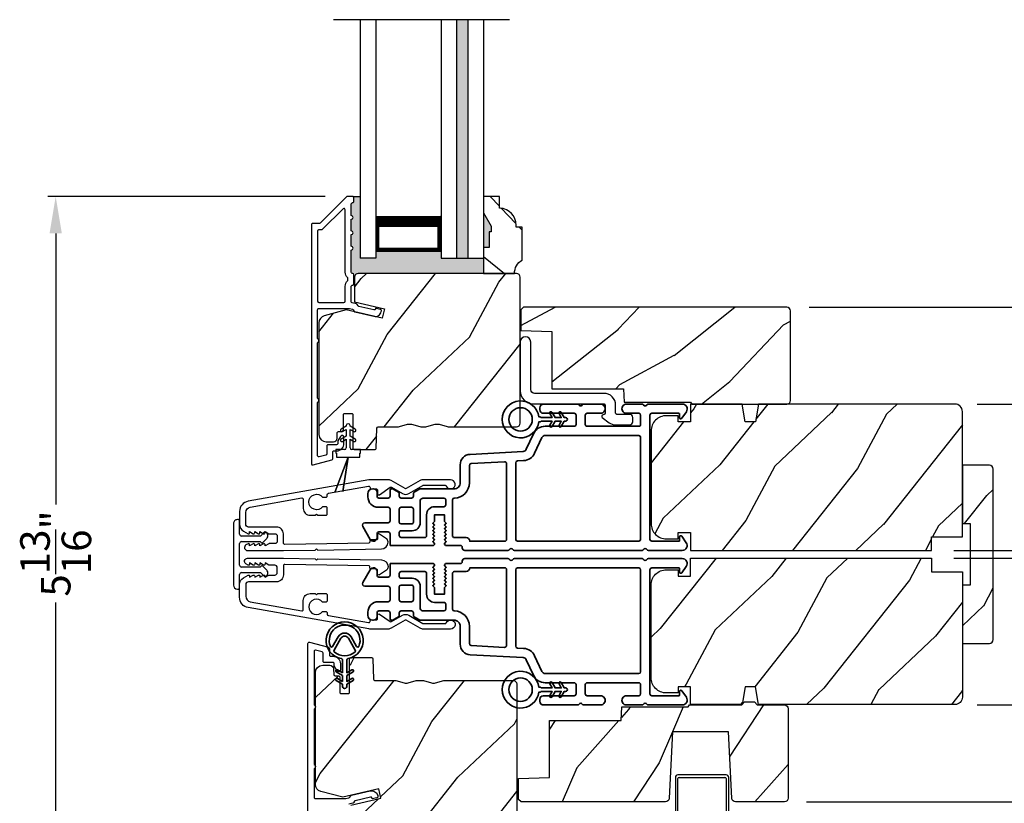
# Model space of a CAD drawing. Extents: x 0 to 68, y 0 to 44.
# Drawn here: x 54.2 to 62.2, y 27.3 to 33.6 of the extents above; entities that cross this region are included whole.
import ezdxf

# ---------------------------------------------------------------- set-up
doc = ezdxf.new("R2010")
doc.units = 0
doc.header["$LTSCALE"] = 2
doc.header["$MEASUREMENT"] = 0
doc.header["$PDMODE"] = 3
doc.linetypes.add('HIDDEN', pattern=[0.075, 0.05, -0.025])
doc.layers.get('0').update_dxf_attribs({"linetype": 'CONTINUOUS'})
doc.layers.get('DEFPOINTS').update_dxf_attribs({"color": 3, "linetype": 'CONTINUOUS'})
doc.layers.add('Dim', color=7, linetype='CONTINUOUS')
doc.styles.get("Standard").update_dxf_attribs({"font": 'arial.ttf'})
doc.dimstyles.get("Standard").update_dxf_attribs({"dimtxt": 0.24, "dimasz": 0.3, "dimexe": 0.0625, "dimexo": 0.18, "dimgap": 0.09, "dimtad": 0, "dimdec": 4, "dimzin": 0, "dimdsep": 46, "dimlunit": 4, "dimtxsty": 'Standard', "dimcen": 0, "dimadec": 5, "dimazin": 0, "dimtfac": 1, "dimtdec": 4, "dimtofl": 0, "dimtmove": 2, "dimatfit": 3, "dimfxl": 1, "dimtolj": 1, "dimtzin": 0, "dimarcsym": 0})

# ---------------------------------------------------------------- blocks, each defined once
blk = doc.blocks.new('A$C3ADC6B63')
blk.add_lwpolyline([(0.1404, 0.0953), (0.1404, 0.1605, -0.414214), (0.2358, 0.2558), (0.799, 0.2558, 0.414207), (0.8291, 0.2859), (0.8291, 0.6721, -1), (0.9144, 0.6721), (0.9144, 0.2759, -0.414214), (0.8091, 0.1705), (0.2358, 0.1705, 0.414238), (0.2257, 0.1605), (0.2257, 0.0942, 0.350027), (0.2335, 0.0844, -0.129063), (0.2493, 0.0761, -0.467863), (0.2487, 0.0608), (0.1923, 0.0176, -0.164852), (0.1404, 0), (0.0251, 0, -0.414199), (0, 0.0251), (0, 0.0602, -0.414222), (0.0251, 0.0853), (0.1304, 0.0853, 0.414191), (0.1404, 0.0953)], format="xyb")
blk = doc.blocks.new('*D397')
at = {"layer": 'DEFPOINTS', "color": 0, "transparency": 16777216}
for p in [(61.7828, 30.5281), (63.4791, 30.5281), (61.783, 28.0862)]:
    blk.add_point(p, dxfattribs=at)
at = {"layer": 'Dim', "color": 0, "lineweight": -2, "transparency": 16777216}
for p, q in [((61.9628, 30.5281), (63.5416, 30.5281)), ((63.4791, 30.2281), (63.4791, 29.7057)), ((63.4791, 28.3862), (63.4791, 28.9087)), ((61.963, 28.0862), (63.5416, 28.0862))]:
    blk.add_line(p, q, dxfattribs=at)
at = {"layer": 'Dim', "color": 0, "transparency": 16777216}
for points in [[(63.4291, 30.2281), (63.5291, 30.2281), (63.4791, 30.5281)], [(63.4291, 28.3862), (63.5291, 28.3862), (63.4791, 28.0862)]]:
    blk.add_solid(points, dxfattribs=at)
at = {"layer": 'Dim', "color": 0, "transparency": 16777216, "insert": (63.4791, 29.3072), "char_height": 0.24, "attachment_point": 5, "rotation": 90}
blk.add_mtext('\\A1;2{\\H1x;\\S7/16;}"', dxfattribs=at)
blk = doc.blocks.new('*D359')
at = {"layer": 'DEFPOINTS', "color": 0, "transparency": 16777216}
for p in [(56.8483, 32.2137), (54.4812, 26.4173), (56.816, 26.4173)]:
    blk.add_point(p, dxfattribs=at)
at = {"layer": 'Dim', "color": 0, "lineweight": -2, "transparency": 16777216}
for p, q in [((56.6683, 32.2137), (54.4187, 32.2137)), ((54.4812, 31.9137), (54.4812, 29.7121)), ((54.4812, 26.7173), (54.4812, 28.919)), ((56.636, 26.4173), (54.4187, 26.4173))]:
    blk.add_line(p, q, dxfattribs=at)
at = {"layer": 'Dim', "color": 0, "transparency": 16777216}
for points in [[(54.4312, 31.9137), (54.5312, 31.9137), (54.4812, 32.2137)], [(54.4312, 26.7173), (54.5312, 26.7173), (54.4812, 26.4173)]]:
    blk.add_solid(points, dxfattribs=at)
at = {"layer": 'Dim', "color": 0, "transparency": 16777216, "insert": (54.4812, 29.3155), "char_height": 0.24, "attachment_point": 5, "rotation": 90}
blk.add_mtext('\\A1;5{\\H1x;\\S13/16;}"', dxfattribs=at)
blk = doc.blocks.new('*D360')
at = {"layer": 'DEFPOINTS', "color": 0, "transparency": 16777216}
for p in [(60.4172, 31.3141), (60.3981, 27.3002), (64.245, 27.3002)]:
    blk.add_point(p, dxfattribs=at)
at = {"layer": 'Dim', "color": 0, "lineweight": -2, "transparency": 16777216}
for p, q in [((60.5972, 31.3141), (64.3075, 31.3141)), ((64.245, 31.0141), (64.245, 29.5399)), ((64.245, 27.6002), (64.245, 29.0744)), ((60.5781, 27.3002), (64.3075, 27.3002))]:
    blk.add_line(p, q, dxfattribs=at)
at = {"layer": 'Dim', "color": 0, "transparency": 16777216}
for points in [[(64.195, 31.0141), (64.295, 31.0141), (64.245, 31.3141)], [(64.195, 27.6002), (64.295, 27.6002), (64.245, 27.3002)]]:
    blk.add_solid(points, dxfattribs=at)
at = {"layer": 'Dim', "color": 0, "transparency": 16777216, "insert": (64.245, 29.3072), "char_height": 0.24, "attachment_point": 5, "rotation": 90}
blk.add_mtext('\\A1;4"', dxfattribs=at)
blk = doc.blocks.new('A$C0691211F')
for p, q in [((0.0913, 0.53), (0.0493, 0.5058)), ((0.0603, 0.4867), (0.0913, 0.5046)), ((0.0913, 0.535), (0.0913, 0.53)), ((0.0913, 0.5046), (0.0913, 0.45)), ((0.1213, 0.53), (0.1213, 0.535)), ((0.1633, 0.5058), (0.1213, 0.53)), ((0.1213, 0.5046), (0.1523, 0.4867)), ((0.1213, 0.45), (0.1213, 0.5046)), ((0.0913, 0.45), (0.0493, 0.4258)), ((0.0603, 0.4067), (0.0913, 0.4246)), ((0.0913, 0.4246), (0.0913, 0.355)), ((0.1633, 0.4258), (0.1213, 0.45)), ((0.1213, 0.4246), (0.1523, 0.4067)), ((0.1213, 0.355), (0.1213, 0.4246)), ((0.0063, 0.34), (0.0063, 0.31)), ((0.0763, 0.34), (0.0063, 0.34)), ((0.2063, 0.34), (0.1363, 0.34)), ((0.2063, 0.31), (0.2063, 0.34)), ((0.1062, 0.2798), (0, 0)), ((0.0001, 0), (0.106, 0.2791)), ((0.0063, 0.31), (0.0123, 0.31)), ((0.0123, 0.31), (0.0123, 0.28)), ((0.0123, 0.28), (0.1062, 0.28)), ((0.106, 0.2791), (0.0624, 0)), ((0.0625, 0), (0.1063, 0.28)), ((0.1062, 0.28), (0.1062, 0.2798)), ((0.1063, 0.28), (0.2003, 0.28)), ((0.2003, 0.31), (0.2063, 0.31)), ((0.2003, 0.28), (0.2003, 0.31)), ((0, 0), (0.0001, 0)), ((0.0624, 0), (0.0625, 0))]:
    blk.add_line(p, q)
for centre, radius, start, end in [((0.0548, 0.4962), 0.011, 120, 300), ((0.1063, 0.535), 0.015, 0, 180), ((0.1578, 0.4962), 0.011, 240, 60), ((0.0548, 0.4162), 0.011, 120, 300), ((0.1578, 0.4162), 0.011, 240, 60), ((0.0763, 0.355), 0.015, 270, 0), ((0.1363, 0.355), 0.015, 180, 270)]:
    blk.add_arc(centre, radius, start, end)
blk = doc.blocks.new('*D372')
at = {"layer": 'DEFPOINTS', "color": 0, "transparency": 16777216}
for p in [(61.5928, 29.3401), (62.6413, 29.3401), (61.5928, 29.2776)]:
    blk.add_point(p, dxfattribs=at)
at = {"layer": 'Dim', "color": 0, "lineweight": -2, "transparency": 16777216}
for p, q in [((62.6413, 29.6401), (62.6413, 29.9401)), ((61.7728, 29.3401), (62.7038, 29.3401)), ((61.7728, 29.2776), (62.7038, 29.2776)), ((62.6413, 28.9776), (62.6413, 28.6776))]:
    blk.add_line(p, q, dxfattribs=at)
at = {"layer": 'Dim', "color": 0, "transparency": 16777216}
for points in [[(62.5913, 29.6401), (62.6913, 29.6401), (62.6413, 29.3401)], [(62.5913, 28.9776), (62.6913, 28.9776), (62.6413, 29.2776)]]:
    blk.add_solid(points, dxfattribs=at)
at = {"layer": 'Dim', "color": 0, "transparency": 16777216, "insert": (63.6879, 29.3089), "char_height": 0.24, "attachment_point": 5, "rotation": 90}
blk.add_mtext('\\A1;{\\H1x;\\S1/16;}"', dxfattribs=at)
blk = doc.blocks.new('A$C213E3FBD')
for p, q in [((0.102, 0.2637), (0.1013, 0.2626)), ((0.1029, 0.2506), (0.133, 0.2205)), ((0.1856, 0.2381), (0.1532, 0.2705)), ((0.4098, 0.2705), (0.3774, 0.2381)), ((0.43, 0.2205), (0.4601, 0.2506)), ((0.4617, 0.2626), (0.461, 0.2637)), ((0.133, 0.2205), (0.133, 0.065)), ((0.178, 0.2164), (0.1856, 0.2239)), ((0.178, 0.065), (0.178, 0.2164)), ((0.3774, 0.2239), (0.385, 0.2164)), ((0.385, 0.2164), (0.385, 0.065)), ((0.43, 0.065), (0.43, 0.2205)), ((0, 0.04), (0, 0.032)), ((0.118, 0.05), (0.01, 0.05)), ((0.37, 0.05), (0.193, 0.05)), ((0.553, 0.05), (0.445, 0.05)), ((0.563, 0.032), (0.563, 0.04)), ((0.032, 0), (0.531, 0))]:
    blk.add_line(p, q)
for centre, radius, start, end in [((0.11, 0.2576), 0.01, 150, 225), ((0.1302, 0.2474), 0.0326, 45, 150), ((0.4328, 0.2474), 0.0326, 30, 135), ((0.453, 0.2576), 0.01, 315, 30), ((0.1785, 0.231), 0.01, 315, 45), ((0.3845, 0.231), 0.01, 135, 225), ((0.01, 0.04), 0.01, 90, 180), ((0.032, 0.032), 0.032, 180, 270), ((0.118, 0.065), 0.015, 270, 0), ((0.193, 0.065), 0.015, 180, 270), ((0.37, 0.065), 0.015, 270, 0), ((0.445, 0.065), 0.015, 180, 270), ((0.531, 0.032), 0.032, 270, 0), ((0.553, 0.04), 0.01, 0, 90)]:
    blk.add_arc(centre, radius, start, end)
blk = doc.blocks.new('A$C5AAE0589')
blk.add_blockref('A$C213E3FBD', (0, 0))
blk = doc.blocks.new('A$C6E0E6DBA')
for p, q in [((0, 2.5317), (0, 2.1127)), ((0.412, 2.5517), (0.02, 2.5517)), ((0.02, 2.1227), (0.02, 2.5217)), ((0.03, 2.5317), (0.402, 2.5317)), ((0.412, 2.5217), (0.412, 2.0427)), ((0.432, 2.0327), (0.432, 2.5317)), ((0.02, 2.0927), (0.21, 2.0927)), ((0.22, 2.1127), (0.03, 2.1127)), ((0.25, 1.9628), (0.25, 2.0827)), ((0.23, 2.0727), (0.23, 1.9728)), ((0.2501, 2.0027), (0.2501, 1.9527)), ((0.402, 2.0327), (0.2801, 2.0327)), ((0.2901, 2.0127), (0.412, 2.0127)), ((0.105, 1.9729), (0.0451, 1.9729)), ((0.0451, 1.9529), (0.105, 1.9529)), ((0.0451, 1.9528), (0.0451, 1.9328)), ((0.21, 1.9528), (0.0451, 1.9528)), ((0.0451, 1.9328), (0.22, 1.9328)), ((0.2301, 1.9327), (0.0451, 1.9327)), ((0.105, 1.9529), (0.105, 1.9729)), ((0.2701, 1.9427), (0.2701, 1.9927)), ((0.0451, 1.9127), (0.2401, 1.9127))]:
    blk.add_line(p, q)
at = {"linetype": 'HIDDEN'}
blk.add_line((0.015, 1.9428), (0.015, 0), dxfattribs=at)
at = {"const_width": 0.065}
blk.add_lwpolyline([(0.1097, 2.0231, -1), (0.1847, 2.0231, -1)], format="xyb", close=True, dxfattribs=at)
for centre, radius, start, end in [((0.02, 2.5317), 0.02, 89.99963, 180), ((0.03, 2.5217), 0.01, 90.00298, 180), ((0.402, 2.5217), 0.01, 0, 89.9969), ((0.412, 2.5317), 0.02, 0, 90.00025), ((0.02, 2.1127), 0.02, 180, 269.99702), ((0.03, 2.1227), 0.01, 180, 270.00371), ((0.21, 2.0727), 0.02, 0, 90.00025), ((0.22, 2.0827), 0.03, 0, 89.9992), ((0.2801, 2.0027), 0.03, 90.00087, 180), ((0.2901, 1.9927), 0.02, 89.99975, 180), ((0.402, 2.0427), 0.01, 269.99641, 0), ((0.412, 2.0327), 0.02, 269.99975, 0), ((0.0451, 1.9428), 0.0301, 89.99999, 270.00001), ((0.0451, 1.9428), 0.0101, 89.99988, 270.00012), ((0.21, 1.9728), 0.02, 269.99975, 0), ((0.22, 1.9628), 0.03, 269.99857, 0), ((0.2301, 1.9527), 0.02, 269.99975, 0), ((0.2401, 1.9427), 0.03, 269.99864, 0)]:
    blk.add_arc(centre, radius, start, end)
blk = doc.blocks.new('A$C3b698112')
at = {"color": 7, "linetype": 'Continuous', "lineweight": 35}
blk.add_lwpolyline([(0.3138, 0.1319), (0.3153, 0.1337, -0.22177), (0.3191, 0.1355), (0.4058, 0.1355), (0.3871, 0.1032, 1.000044), (0.4053, 0.0927), (0.43, 0.1355), (0.4808, 0.1355), (0.4621, 0.1032, 1.000044), (0.4803, 0.0927), (0.505, 0.1355), (0.5155, 0.1355, 1.000008), (0.5155, 0.1645), (0.505, 0.1645), (0.4803, 0.2072, 1.000044), (0.4621, 0.1967), (0.4808, 0.1645), (0.43, 0.1645), (0.4053, 0.2072, 1.000044), (0.3871, 0.1967), (0.4058, 0.1645), (0.3191, 0.1645, -0.22177), (0.3153, 0.1663), (0.3138, 0.1681, 0.221778), (0.31, 0.1698), (0.2987, 0.1698, 15.051205), (0.2987, 0.1302), (0.31, 0.1302, 0.221778)], format="xyb", close=True, dxfattribs=at)
blk.add_circle((0.15, 0.15), 0.095, dxfattribs=at)
blk = doc.blocks.new('A$Ce439cf9e')
at = {"color": 7, "linetype": 'Continuous', "lineweight": 35}
for points in [[(0.2243, 0.055), (0.2243, 0.15, 0.414217), (0.2093, 0.165), (0.1343, 0.165, 0.414214), (0.1193, 0.15), (0.1193, 0.12, -0.767322), (0.0633, 0.105), (0.0027, 0.21, -0.577345), (0.02, 0.24), (0.2093, 0.24, 0.414217), (0.2243, 0.255), (0.2243, 0.35, 0.414217), (0.2093, 0.365), (0.1293, 0.365, -0.414211), (0.0443, 0.45), (0.0443, 0.475, -0.414203), (0.0843, 0.515), (0.0893, 0.515, -0.414206), (0.1193, 0.485), (0.1193, 0.455, 0.414214), (0.1343, 0.44), (0.2093, 0.44, 0.414217), (0.2243, 0.455), (0.2243, 0.505, -0.414198), (0.2343, 0.515), (0.2383, 0.515, -0.140562), (0.2542, 0.5104), (0.2922, 0.4867, -0.258606), (0.2993, 0.4739), (0.2993, 0.455, 0.414207), (0.3143, 0.44), (0.3993, 0.44, 0.414214), (0.4143, 0.455), (0.4143, 0.4739, -0.258588), (0.4213, 0.4867), (0.4594, 0.5104, -0.140562), (0.4753, 0.515), (0.7443, 0.515, 0.414222), (0.7943, 0.565), (0.7943, 0.71, -0.398127), (0.8747, 0.7949), (1.3051, 0.8187, 0.276546), (1.3307, 0.836), (1.3896, 0.9624, -0.291473), (1.4848, 1.023), (1.7198, 1.023, 0.414242), (1.7348, 1.038), (1.7348, 1.113, 0.414203), (1.7198, 1.128), (1.4698, 1.128, -0.414208), (1.4398, 1.158), (1.4398, 1.173, -0.414227), (1.4698, 1.203), (1.7463, 1.203, -0.267976), (1.7593, 1.1955, 0.57734), (1.7853, 1.1955, -0.267976), (1.7983, 1.203), (1.9338, 1.203, -1.000003), (1.9338, 1.128), (1.8248, 1.128, 0.414203), (1.8098, 1.113), (1.8098, 1.038, 0.414242), (1.8248, 1.023), (2.2438, 1.023, 0.414241), (2.2588, 1.038), (2.2588, 1.113, 0.414202), (2.2438, 1.128), (2.1443, 1.128, -1.000003), (2.1443, 1.203), (2.2703, 1.203, -0.267978), (2.2833, 1.1955, 0.577339), (2.3093, 1.1955, -0.267978), (2.3223, 1.203), (2.5975, 1.203, -0.606819), (2.6303, 1.1401), (2.5933, 1.0873, -0.733246), (2.5751, 1.093), (2.5751, 1.123, 0.414248), (2.5701, 1.128), (2.3488, 1.128, 0.414201), (2.3338, 1.113), (2.3338, 0.105, 0.414213), (2.3488, 0.09), (2.5698, 0.09, 0.414132), (2.5748, 0.095), (2.5748, 0.125, -0.733247), (2.593, 0.1307), (2.6299, 0.0779, -0.606817), (2.5972, 0.015), (2.3223, 0.015, -0.267911), (2.3093, 0.0225, 0.577339), (2.2833, 0.0225, -0.26791), (2.2703, 0.015), (1.2338, 0.015, -0.267909), (1.2208, 0.0225, 0.57734), (1.1948, 0.0225, -0.267913), (1.1818, 0.015), (0.8311, 0.015, -0.414206), (0.8113, 0.0348), (0.8113, 0.04, 0.414217), (0.7963, 0.055), (0.6813, 0.055, -0.414244), (0.6663, 0.07), (0.6663, 0.0718), (0.6811, 0.0867), (0.6663, 0.1015), (0.6811, 0.1164), (0.6663, 0.1312), (0.6811, 0.1461), (0.6663, 0.1609), (0.6811, 0.1758), (0.6663, 0.1906), (0.6811, 0.2055), (0.6663, 0.2203), (0.6811, 0.2351), (0.6663, 0.25), (0.6663, 0.305), (0.5863, 0.305), (0.5863, 0.25), (0.5714, 0.2351), (0.5863, 0.2203), (0.5714, 0.2055), (0.5863, 0.1906), (0.5714, 0.1758), (0.5863, 0.1609), (0.5714, 0.1461), (0.5863, 0.1312), (0.5714, 0.1164), (0.5863, 0.1015), (0.5714, 0.0867), (0.5863, 0.0718), (0.5863, 0.07, -0.414244), (0.5713, 0.055), (0.2243, 0.055, 0)], [(2.2438, 0.948, -0.414202), (2.2588, 0.933), (2.2588, 0.105, -0.414213), (2.2438, 0.09), (1.2603, 0.09, -0.414212), (1.2453, 0.105), (1.2453, 0.7261, -0.398117), (1.2594, 0.7411), (1.3093, 0.7438, 0.276548), (1.3986, 0.8043), (1.4576, 0.9307, -0.291483), (1.4848, 0.948), (2.2438, 0.948)], [(0.2993, 0.135), (0.2993, 0.16, -0.414234), (0.3143, 0.175), (0.4043, 0.175, 0.41421), (0.4693, 0.24), (0.4693, 0.4199, -0.258596), (0.4763, 0.4326), (0.4845, 0.4377, -0.140599), (0.4925, 0.44), (0.6613, 0.44, -0.414195), (0.6763, 0.425), (0.6763, 0.385, -0.414234), (0.6613, 0.37), (0.5863, 0.37, 0.41421), (0.5213, 0.305), (0.5213, 0.135, -0.414217), (0.5063, 0.12), (0.3143, 0.12, -0.414207), (0.2993, 0.135)], [(0.4143, 0.35), (0.4143, 0.245, -0.414214), (0.3993, 0.23), (0.3143, 0.23, -0.414207), (0.2993, 0.245), (0.2993, 0.35, -0.414207), (0.3143, 0.365), (0.3993, 0.365, -0.414214), (0.4143, 0.35)]]:
    blk.add_lwpolyline(points, format="xyb", dxfattribs=at)
blk.add_lwpolyline([(1.1544, 0.7353, -0.430499), (1.1703, 0.7203), (1.1703, 0.105, -0.414217), (1.1553, 0.09), (0.8713, 0.09, 0.414226), (0.8413, 0.12), (0.7463, 0.12, -0.414217), (0.7313, 0.135), (0.7313, 0.425, -0.410198), (0.7461, 0.44, 0.410178), (0.8693, 0.565), (0.8693, 0.7053, -0.398129), (0.8835, 0.7203)], format="xyb", close=True, dxfattribs=at)
at = {"xscale": -1, "rotation": 180}
blk.add_blockref('A$C3b698112', (1.1342, 1.2286), dxfattribs=at)
blk = doc.blocks.new('A$Cafdcb3b8')
at = {"color": 7, "linetype": 'Continuous', "lineweight": 35}
for points in [[(0.1324, 0.1282), (0.0919, 0.1516, 0.999978), (0.0819, 0.1342), (0.1324, 0.1051), (0.1324, 0.0581), (0.0919, 0.0815, 1.000037), (0.0819, 0.0642), (0.1324, 0.035), (0.1324, 0.0175, 1.000004), (0.1674, 0.0175), (0.1674, 0.035), (0.2179, 0.0642, 1.000039), (0.2079, 0.0815), (0.1674, 0.0581), (0.1674, 0.1051), (0.2179, 0.1342, 0.999981), (0.2079, 0.1516), (0.1674, 0.1282), (0.1674, 0.2325, -0.364455), (0.1757, 0.2424, 11.544322), (0.1241, 0.2424, -0.364437), (0.1324, 0.2325)], [(0.2653, 0.3422, 1.497261), (0.0345, 0.3422, 0.621751), (0.0524, 0.3411), (0.098, 0.42, -0.577337), (0.2018, 0.42), (0.2474, 0.3411, 0.621751)], [(0.2363, 0.3104, -0.351505), (0.2344, 0.298, -0.389138), (0.0655, 0.298, -0.351505), (0.0636, 0.3104), (0.1197, 0.4075, -0.577347), (0.1802, 0.4075)]]:
    blk.add_lwpolyline(points, format="xyb", close=True, dxfattribs=at)

msp = doc.modelspace()

# ---------------------------------------------------------------- hatches: boundary and pattern name
for points in [[(57.82755, 33.64798), (57.73755, 33.64798), (57.73755, 31.71374), (57.82755, 31.71374)], [(57.95443, 31.71374), (57.61068, 31.71374), (57.61068, 31.76874), (57.07943, 31.76874), (57.07943, 31.71374), (56.95443, 31.71374), (56.95443, 32.21374), (56.89269, 32.21374, -0.4142136), (56.90269, 32.20374), (56.90269, 32.17374, -0.4142136), (56.89269, 32.16374), (56.89133, 32.16374, 0.4142136), (56.88133, 32.15374), (56.88133, 32.05874, -1), (56.88133, 32.02874), (56.88133, 31.93374, -1), (56.88133, 31.90374), (56.88133, 31.80874, -1), (56.88133, 31.77874), (56.88133, 31.59861, 0.4142136), (56.89133, 31.58861), (56.89384, 31.58861, -0.1792472), (56.89991, 31.58524), (56.93721, 31.57996, -0.1989068), (56.95843, 31.58874), (57.95443, 31.58874)], [(58.01693, 31.97249), (57.95443, 32.08074), (57.95443, 31.79974), (58.0013, 31.79974), (58.0013, 31.92561), (58.01693, 31.92561)]]:
    msp.add_hatch(color=256).paths.add_polyline_path(points)
h = msp.add_hatch()
h.set_pattern_fill('WOOD2', color=256, angle=115, style=0)
h.set_pattern_definition([(331.8699, (47.9191, 290.77877), (-3.08047044, 1.87368671), [0.5, -4.5]), (321.5651, (47.9374, 291.44934), (1.3289269, -0.4836882), [1.118034, -1.118034]), (313.4349, (48.39058, 291.66065), (1.75154305, -1.3899984), [0.632456, -2.529822])])
edge = h.paths.add_edge_path()
edge.add_line((58.0013, 31.79974), (57.95443, 31.79974))
edge.add_line((57.95443, 31.79974), (57.95443, 31.58874))
edge.add_line((57.95443, 31.58874), (58.20593, 31.58874))
edge.add_arc((58.33093, 31.58849), 0.125, 119.999864, 179.883885, ccw=False)
edge.add_line((58.26843, 31.69674), (58.26843, 31.96374))
edge.add_line((58.26843, 31.96374), (58.21843, 31.96374))
edge.add_line((58.21843, 31.96374), (58.21843, 31.98003))
edge.add_arc((58.07843, 31.98003), 0.14, 0, 85.780856)
edge.add_line((58.08873, 32.11965), (58.08343, 32.11965))
edge.add_line((58.08343, 32.11965), (58.08343, 32.21374))
edge.add_line((58.08343, 32.21374), (57.95443, 32.21374))
edge.add_line((57.95443, 32.21374), (57.95443, 32.08074))
edge.add_line((57.95443, 32.08074), (58.01693, 31.97249))
edge.add_line((58.01693, 31.97249), (58.01693, 31.92561))
edge.add_line((58.01693, 31.92561), (58.0013, 31.92561))
edge.add_line((58.0013, 31.92561), (58.0013, 31.79974))
h = msp.add_hatch()
h.set_pattern_fill('WOOD2', color=256, angle=205, style=0)
h.set_pattern_definition([(61.8699, (-86.0779, -29.41658), (-1.8736867, -3.08047044), [0.5, -4.5]), (51.5651, (-86.74847, -29.39826), (0.4836882, 1.3289269), [1.118034, -1.118034]), (43.4349, (-86.95978, -28.9451), (1.3899984, 1.75154305), [0.632456, -2.529822])])
edge = h.paths.add_edge_path()
edge.add_line((56.67769, 30.22174), (56.73609, 30.22174))
edge.add_arc((56.73609, 30.25174), 0.03, 270.000363, 357.999068)
edge.add_line((56.76607, 30.25069), (56.7677, 30.29709))
edge.add_arc((56.77769, 30.29674), 0.01, 89.999859, 177.996691, ccw=False)
edge.add_line((56.77769, 30.30674), (56.80669, 30.30674))
edge.add_arc((56.80669, 30.31674), 0.01, 270.006796, 359.993204)
edge.add_line((56.81669, 30.31674), (56.81669, 30.44174))
edge.add_arc((56.82669, 30.44174), 0.01, 89.997001, 180.00468, ccw=False)
edge.add_line((56.82669, 30.45174), (56.88469, 30.45174))
edge.add_arc((56.88469, 30.44174), 0.01, -0.00468, 90.00468, ccw=False)
edge.add_line((56.89469, 30.44174), (56.89469, 30.16874))
edge.add_arc((56.90469, 30.16874), 0.01, 180.006796, 269.991523)
edge.add_line((56.90469, 30.15874), (57.07391, 30.15874))
edge.add_arc((57.07391, 30.16874), 0.01, 269.999086, 358.005266)
edge.add_line((57.08391, 30.16839), (57.0897, 30.33409))
edge.add_arc((57.09969, 30.33374), 0.01, 89.999086, 178.005266, ccw=False)
edge.add_line((57.09969, 30.34374), (57.25651, 30.34374))
edge.add_arc((57.25652, 30.40371), 0.05997, 269.993525, 285.525785)
edge.add_line((57.27257, 30.34593), (57.33863, 30.36428))
edge.add_arc((57.35469, 30.30648), 0.05999, 74.4724, 105.5276, ccw=False)
edge.add_line((57.37075, 30.36428), (57.43681, 30.34593))
edge.add_arc((57.45286, 30.40371), 0.05997, 254.474215, 270.006475)
edge.add_line((57.45287, 30.34374), (57.4794, 30.34374))
edge.add_arc((57.4794, 30.40372), 0.05998, 269.998084, 285.503341)
edge.add_line((57.49544, 30.34592), (57.56165, 30.36429))
edge.add_arc((57.57769, 30.30648), 0.06, 74.498645, 105.501355, ccw=False)
edge.add_line((57.59372, 30.36429), (57.65994, 30.34592))
edge.add_arc((57.67597, 30.40372), 0.05998, 254.496659, 270)
edge.add_line((57.67597, 30.34374), (58.22269, 30.34374))
edge.add_arc((58.22269, 30.37374), 0.03, 270.000505, 359.998375)
edge.add_line((58.25269, 30.37374), (58.25269, 31.55874))
edge.add_arc((58.22269, 31.55874), 0.03, 0.000505, 89.999495)
edge.add_line((58.22269, 31.58874), (56.93669, 31.58874))
edge.add_arc((56.93669, 31.55874), 0.03, 90.001222, 179.998778)
edge.add_line((56.90669, 31.55874), (56.90669, 31.35733))
edge.add_line((56.90669, 31.35733), (57.14969, 31.30122))
edge.add_line((57.14969, 31.30122), (57.13214, 31.22522))
edge.add_line((57.13214, 31.22522), (56.83969, 31.29274))
edge.add_line((56.83969, 31.29274), (56.66216, 31.24517))
edge.add_arc((56.67769, 31.18722), 0.06, 104.999295, 180.00124)
edge.add_line((56.61769, 31.18722), (56.61769, 30.28174))
edge.add_arc((56.67769, 30.28174), 0.06, 180.000266, 269.999734)
h = msp.add_hatch()
h.set_pattern_fill('WOOD2', color=256, angle=115, style=0)
h.set_pattern_definition([(28.1301, (-35.206, 107.74495), (-3.08047044, -1.8736867), [0.5, -4.5]), (38.4349, (-35.1877, 107.07438), (1.3289269, 0.4836882), [1.118034, -1.118034]), (46.5651, (-34.73453, 106.86307), (1.75154305, 1.3899984), [0.632456, -2.529822])])
edge = h.paths.add_edge_path()
edge.add_line((59.64718, 30.52814), (60.41718, 30.52814))
edge.add_arc((60.41718, 30.55814), 0.03, 270, 360)
edge.add_line((60.44718, 30.55814), (60.44718, 31.28414))
edge.add_arc((60.41718, 31.28414), 0.03, 360, 450)
edge.add_line((60.41718, 31.31414), (58.27818, 31.31414))
edge.add_line((58.27818, 31.31414), (58.25818, 31.29414))
edge.add_line((58.25818, 31.29414), (58.25818, 31.12614))
edge.add_line((58.25818, 31.12614), (58.51018, 31.11734))
edge.add_line((58.51018, 31.11734), (58.51018, 30.65314))
edge.add_line((58.51018, 30.65314), (59.09218, 30.65314))
edge.add_line((59.09218, 30.65314), (59.09618, 30.54314))
edge.add_line((59.09618, 30.54314), (59.63459, 30.54314))
edge.add_line((59.63459, 30.54314), (59.64718, 30.52814))
h = msp.add_hatch()
h.set_pattern_fill('WOOD2', color=256, angle=25, style=0)
h.set_pattern_definition([(241.8699, (-86.1981, -27.26587), (1.8736867, 3.08047044), [0.5, -4.5]), (231.5651, (-85.5275, -27.2842), (-0.4836882, -1.3289269), [1.118034, -1.118034]), (223.4349, (-85.3162, -27.73735), (-1.3899984, -1.75154305), [0.632456, -2.529822])])
edge = h.paths.add_edge_path()
edge.add_line((61.59279, 29.45014), (61.84279, 29.45014))
edge.add_line((61.84279, 29.45014), (61.84279, 30.46814))
edge.add_arc((61.78279, 30.46814), 0.06, 360, 450)
edge.add_line((61.78279, 30.52814), (60.18759, 30.52814))
edge.add_line((60.18759, 30.52814), (60.16202, 30.38314))
edge.add_line((60.16202, 30.38314), (60.07936, 30.38314))
edge.add_line((60.07936, 30.38314), (60.05379, 30.52814))
edge.add_line((60.05379, 30.52814), (59.63579, 30.52814))
edge.add_line((59.63579, 30.52814), (59.63579, 30.38314))
edge.add_line((59.63579, 30.38314), (59.53579, 30.38314))
edge.add_line((59.53579, 30.38314), (59.53579, 30.43414))
edge.add_line((59.53579, 30.43414), (59.43979, 30.43414))
edge.add_arc((59.43979, 30.30914), 0.125, 450, 540)
edge.add_line((59.31479, 30.30914), (59.31479, 29.55914))
edge.add_arc((59.43979, 29.55914), 0.125, 180, 270)
edge.add_line((59.43979, 29.43414), (59.53579, 29.43414))
edge.add_line((59.53579, 29.43414), (59.53579, 29.48514))
edge.add_line((59.53579, 29.48514), (59.63579, 29.48514))
edge.add_line((59.63579, 29.48514), (59.63579, 29.34014))
edge.add_line((59.63579, 29.34014), (61.59279, 29.34014))
edge.add_line((61.59279, 29.34014), (61.59279, 29.45014))
h = msp.add_hatch()
h.set_pattern_fill('WOOD2', color=256, angle=205, style=0, pattern_type=2)
h.set_pattern_definition([(61.8699, (-9.81926, 19.66783), (-1.8736867, -3.08047044), [0.5, -4.5]), (51.5651, (-10.48983, 19.68615), (0.4836882, 1.328927), [1.118034, -1.118034]), (43.4349, (-10.70114, 20.1393), (1.3899984, 1.751543), [0.632456, -2.529822])])
edge = h.paths.add_edge_path()
edge.add_line((61.84279, 30.03139), (61.84279, 29.55839))
edge.add_line((61.84279, 29.55839), (61.90579, 29.55839))
edge.add_line((61.90579, 29.55839), (61.90579, 29.05939))
edge.add_line((61.90579, 29.05939), (61.84279, 29.05939))
edge.add_line((61.84279, 29.05939), (61.84279, 28.58639))
edge.add_line((61.84279, 28.58639), (62.06279, 28.58639))
edge.add_arc((62.06279, 28.61639), 0.03, 270, 360)
edge.add_line((62.09279, 28.61639), (62.09279, 30.00139))
edge.add_arc((62.06279, 30.00139), 0.03, 0, 90)
edge.add_line((62.06279, 30.03139), (61.84279, 30.03139))
h = msp.add_hatch()
h.set_pattern_fill('WOOD2', color=256, angle=25, style=0)
h.set_pattern_definition([(241.8699, (-86.1981, -27.26587), (1.8736867, 3.08047044), [0.5, -4.5]), (231.5651, (-85.5275, -27.2842), (-0.4836882, -1.3289269), [1.118034, -1.118034]), (223.4349, (-85.3162, -27.73735), (-1.3899984, -1.75154305), [0.632456, -2.529822])])
edge = h.paths.add_edge_path()
edge.add_line((61.59279, 29.16764), (61.84279, 29.16764))
edge.add_line((61.84279, 29.16764), (61.84279, 28.14964))
edge.add_arc((61.78279, 28.14964), 0.06, -90, 0, ccw=False)
edge.add_line((61.78279, 28.08964), (60.18759, 28.08964))
edge.add_line((60.18759, 28.08964), (60.16202, 28.23464))
edge.add_line((60.16202, 28.23464), (60.07936, 28.23464))
edge.add_line((60.07936, 28.23464), (60.05379, 28.08964))
edge.add_line((60.05379, 28.08964), (59.63579, 28.08964))
edge.add_line((59.63579, 28.08964), (59.63579, 28.23464))
edge.add_line((59.63579, 28.23464), (59.53579, 28.23464))
edge.add_line((59.53579, 28.23464), (59.53579, 28.18364))
edge.add_line((59.53579, 28.18364), (59.43979, 28.18364))
edge.add_arc((59.43979, 28.30864), 0.125, -180, -90, ccw=False)
edge.add_line((59.31479, 28.30864), (59.31479, 29.05864))
edge.add_arc((59.43979, 29.05864), 0.125, 90, 180, ccw=False)
edge.add_line((59.43979, 29.18364), (59.53579, 29.18364))
edge.add_line((59.53579, 29.18364), (59.53579, 29.13264))
edge.add_line((59.53579, 29.13264), (59.63579, 29.13264))
edge.add_line((59.63579, 29.13264), (59.63579, 29.27764))
edge.add_line((59.63579, 29.27764), (61.59279, 29.27764))
edge.add_line((61.59279, 29.27764), (61.59279, 29.16764))
h = msp.add_hatch()
h.set_pattern_fill('WOOD2', color=256, angle=205, style=0)
h.set_pattern_definition([(61.8699, (-86.0779, -29.41658), (-1.8736867, -3.08047044), [0.5, -4.5]), (51.5651, (-86.74847, -29.39826), (0.4836882, 1.3289269), [1.118034, -1.118034]), (43.4349, (-86.95978, -28.9451), (1.3899984, 1.75154305), [0.632456, -2.529822])])
edge = h.paths.add_edge_path()
edge.add_line((56.64918, 28.40819), (56.70758, 28.40819))
edge.add_arc((56.70758, 28.37819), 0.03, 2.000932, 89.999637, ccw=False)
edge.add_line((56.73757, 28.37924), (56.73919, 28.33284))
edge.add_arc((56.74918, 28.33319), 0.01, 182.003309, 270.000141)
edge.add_line((56.74918, 28.32319), (56.77818, 28.32319))
edge.add_arc((56.77818, 28.31319), 0.01, 0.006796, 89.993204, ccw=False)
edge.add_line((56.78818, 28.31319), (56.78818, 28.18819))
edge.add_arc((56.79818, 28.18819), 0.01, 179.99532, 270.002999)
edge.add_line((56.79818, 28.17819), (56.85618, 28.17819))
edge.add_arc((56.85618, 28.18819), 0.01, 269.99532, 360.00468)
edge.add_line((56.86618, 28.18819), (56.86618, 28.46119))
edge.add_arc((56.87618, 28.46119), 0.01, 90.008477, 179.993204, ccw=False)
edge.add_line((56.87618, 28.47119), (57.04541, 28.47119))
edge.add_arc((57.04541, 28.46119), 0.01, 1.994734, 90.000914, ccw=False)
edge.add_line((57.0554, 28.46154), (57.06119, 28.29584))
edge.add_arc((57.07118, 28.29619), 0.01, 181.994734, 270.000914)
edge.add_line((57.07118, 28.28619), (57.228, 28.28619))
edge.add_arc((57.22801, 28.22622), 0.05997, 74.474215, 90.006475, ccw=False)
edge.add_line((57.24406, 28.284), (57.31012, 28.26565))
edge.add_arc((57.32618, 28.32345), 0.05999, 254.4724, 285.5276)
edge.add_line((57.34224, 28.26565), (57.4083, 28.284))
edge.add_arc((57.42435, 28.22622), 0.05997, 89.993525, 105.525785, ccw=False)
edge.add_line((57.42436, 28.28619), (57.45089, 28.28619))
edge.add_arc((57.4509, 28.22621), 0.05998, 74.496659, 90.001916, ccw=False)
edge.add_line((57.46693, 28.28401), (57.53315, 28.26565))
edge.add_arc((57.54918, 28.32346), 0.06, 254.498645, 285.501355)
edge.add_line((57.56521, 28.26565), (57.63143, 28.28401))
edge.add_arc((57.64746, 28.22621), 0.05998, 90, 105.503341, ccw=False)
edge.add_line((57.64746, 28.28619), (58.19418, 28.28619))
edge.add_arc((58.19418, 28.25619), 0.03, 0.001625, 89.999495, ccw=False)
edge.add_line((58.22418, 28.25619), (58.22418, 27.07119))
edge.add_arc((58.19418, 27.07119), 0.03, 270.000505, 359.999495, ccw=False)
edge.add_line((58.19418, 27.04119), (56.90818, 27.04119))
edge.add_arc((56.90818, 27.07119), 0.03, 180.001222, 269.998778, ccw=False)
edge.add_line((56.87818, 27.07119), (56.87818, 27.27261))
edge.add_line((56.87818, 27.27261), (57.12118, 27.32871))
edge.add_line((57.12118, 27.32871), (57.10363, 27.40471))
edge.add_line((57.10363, 27.40471), (56.81118, 27.33719))
edge.add_line((56.81118, 27.33719), (56.63365, 27.38476))
edge.add_arc((56.64918, 27.44272), 0.06, 179.99876, 255.000705, ccw=False)
edge.add_line((56.58918, 27.44272), (56.58918, 28.34819))
edge.add_arc((56.64918, 28.34819), 0.06, 90.000266, 179.999734, ccw=False)
h = msp.add_hatch()
h.set_pattern_fill('WOOD2', color=256, angle=30)
h.set_pattern_definition([(246.8699, (-86.29159, -27.2752), (1.59807608, 3.23205087), [0.5, -4.5]), (236.5651, (-85.62197, -27.235), (-0.366024, -1.3660261), [1.118034, -1.118034]), (228.4349, (-85.37197, -27.66802), (-1.232052, -1.86602424), [0.632456, -2.529822])])
h.paths.add_polyline_path([(59.4891, 27.86823), (59.9431, 27.86823), (59.97138, 27.32866, 0.3989595), (60.00133, 27.30023), (60.3981, 27.30023, 0.4142136), (60.4281, 27.33023), (60.4281, 28.05623, 0.4142136), (60.3981, 28.08623), (60.1751, 28.08623), (60.15412, 28.11123), (60.07408, 28.11123), (60.0531, 28.08623), (59.6281, 28.08623), (59.61547, 28.07119), (59.0771, 28.07119), (59.07326, 27.96119), (58.4911, 27.96119), (58.4911, 27.49699), (58.2391, 27.48819), (58.2391, 27.32025), (58.25916, 27.30019), (59.43086, 27.30019, 0.3989595), (59.46082, 27.32862)])

# ---------------------------------------------------------------- linework, layer by layer
for p, q in [((58.16447, 33.64798), (56.73775, 33.64798)), ((56.95443, 33.64798), (56.95443, 31.71374)), ((57.07943, 33.64798), (57.07943, 31.71374)), ((57.61068, 33.64798), (57.61068, 31.71374)), ((57.73755, 31.71374), (57.73755, 33.64798)), ((57.82755, 33.64798), (57.82755, 31.71374)), ((57.95443, 33.64798), (57.95443, 31.71374)), ((56.89269, 32.21374), (56.95443, 32.21374)), ((57.07943, 32.05446), (57.07943, 31.76874)), ((57.61068, 31.76874), (57.61068, 32.0548)), ((57.07943, 31.76874), (57.61068, 31.76874)), ((57.07943, 31.71374), (56.95443, 31.71374)), ((57.61068, 31.71374), (57.95443, 31.71374))]:
    msp.add_line(p, q)
for points in [[(56.55769, 31.98374), (56.55769, 30.04374, 0.4931454), (56.57028, 30.03408), (56.72428, 30.07535, 0.3394543), (56.73169, 30.08501), (56.73169, 30.13874, -0.4142136), (56.74169, 30.14874), (56.76169, 30.14874, 0.4142136), (56.82169, 30.20874), (56.82169, 30.25874, 0.767327), (56.7937, 30.26624), (56.77303, 30.23044, 0.1316525), (56.77169, 30.22544), (56.77169, 30.20874, -0.4142136), (56.76169, 30.19874), (56.69169, 30.19874, 0.4142136), (56.68169, 30.18874), (56.68169, 30.12337, -0.3394543), (56.67428, 30.11371), (56.62028, 30.09924, -0.4931454), (56.60769, 30.1089), (56.60769, 30.54175, 0.5773503), (56.60769, 30.5764), (56.60769, 31.02609, 0.5773503), (56.60769, 31.06073), (56.60769, 31.29374, -0.4142136), (56.61769, 31.30374), (56.86298, 31.30374, -0.0567841), (56.86523, 31.30349), (56.89073, 31.2976, -0.1989124), (56.89696, 31.29315), (56.90467, 31.28081, 0.1989124), (56.91091, 31.27636), (57.06394, 31.24103, 0.4142136), (57.1239, 31.2785), (57.12529, 31.2845, 0.4142136), (57.11779, 31.29649), (57.07882, 31.30549), (57.07743, 31.29949, -0.4142136), (57.06544, 31.292), (56.94233, 31.32042, -0.1989124), (56.9361, 31.32487), (56.92839, 31.33721, 0.1989124), (56.92216, 31.34166), (56.88908, 31.34929, -0.3492156), (56.88133, 31.35904), (56.88133, 31.48437, -0.4142136), (56.89133, 31.49437), (56.89233, 31.49437, 0.4142136), (56.90233, 31.50437), (56.90233, 31.57872, 0.370395), (56.89384, 31.58861), (56.89133, 31.58861, -0.4142136), (56.88133, 31.59861), (56.88133, 31.77874, 1), (56.88133, 31.80874), (56.88133, 31.90374, 1), (56.88133, 31.93374), (56.88133, 32.02874, 1), (56.88133, 32.05874), (56.88133, 32.15374, -0.4142136), (56.89133, 32.16374), (56.89269, 32.16374, 0.4142136), (56.90269, 32.17374), (56.90269, 32.20374, 0.4142136), (56.89269, 32.21374), (56.84833, 32.21374, 0.1989124), (56.84126, 32.21081), (56.62711, 31.99667, -0.1989124), (56.62004, 31.99374), (56.56769, 31.99374, 0.4142136)], [(58.0013, 31.79974), (57.95443, 31.79974), (57.95443, 31.58874), (58.20593, 31.58874, -0.2674069), (58.26843, 31.69674), (58.26843, 31.96374), (58.21843, 31.96374), (58.21843, 31.98003, 0.3928063), (58.08873, 32.11965), (58.08343, 32.11965), (58.08343, 32.21374), (57.95443, 32.21374), (57.95443, 32.08074), (58.01693, 31.97249), (58.01693, 31.92561), (58.0013, 31.92561)], [(56.82133, 31.35374, 0.4142136), (56.83133, 31.36374), (56.83133, 31.48448, -0.2192166), (56.85233, 31.53008), (56.85233, 31.55301, -0.2192166), (56.83133, 31.59861), (56.83133, 32.10603, 0.6681786), (56.81426, 32.1131), (56.64782, 31.94667, -0.1989124), (56.64075, 31.94374), (56.61769, 31.94374, 0.4142136), (56.60769, 31.93374), (56.60769, 31.36374, 0.4142136), (56.61769, 31.35374)], [(56.76607, 30.25069), (56.7677, 30.29709, -0.4040101), (56.77769, 30.30674), (56.80669, 30.30674, 0.4141441), (56.81669, 30.31674), (56.81669, 30.44174, -0.4142528), (56.82669, 30.45174), (56.88469, 30.45174, -0.4142614), (56.89469, 30.44174), (56.89469, 30.16874, 0.4141355), (56.90469, 30.15874), (57.07391, 30.15874, 0.4040576), (57.08391, 30.16839), (57.0897, 30.33409, -0.4040576), (57.09969, 30.34374), (57.25651, 30.34374, 0.0678762), (57.27257, 30.34593), (57.33863, 30.36428, -0.1363394), (57.37075, 30.36428), (57.43681, 30.34593, 0.0678762), (57.45287, 30.34374), (57.4794, 30.34374, 0.0677579), (57.49544, 30.34592), (57.56165, 30.36429, -0.1361061), (57.59372, 30.36429), (57.65994, 30.34592, 0.0677495), (57.67597, 30.34374), (58.22269, 30.34374, 0.4142027), (58.25269, 30.37374), (58.25269, 31.55874, 0.4142084), (58.22269, 31.58874), (56.93669, 31.58874, 0.4142011), (56.90669, 31.55874), (56.90669, 31.35733), (57.14969, 31.30122), (57.13214, 31.22522), (56.83969, 31.29274), (56.66216, 31.24517, 0.3394637), (56.61769, 31.18722), (56.61769, 30.28174, 0.4142108), (56.67769, 30.22174), (56.73609, 30.22174, 0.4040197)], [(59.64718, 30.52814), (60.41718, 30.52814, 0.4142136), (60.44718, 30.55814), (60.44718, 31.28414, 0.4142136), (60.41718, 31.31414), (58.27818, 31.31414), (58.25818, 31.29414), (58.25818, 31.12614), (58.51018, 31.11734), (58.51018, 30.65314), (59.09218, 30.65314), (59.09618, 30.54314), (59.63459, 30.54314)], [(61.59279, 29.45014), (61.84279, 29.45014), (61.84279, 30.46814, 0.4142136), (61.78279, 30.52814), (60.18759, 30.52814), (60.16202, 30.38314), (60.07936, 30.38314), (60.05379, 30.52814), (59.63579, 30.52814), (59.63579, 30.38314), (59.53579, 30.38314), (59.53579, 30.43414), (59.43979, 30.43414, 0.4142136), (59.31479, 30.30914), (59.31479, 29.55914, 0.4142136), (59.43979, 29.43414), (59.53579, 29.43414), (59.53579, 29.48514), (59.63579, 29.48514), (59.63579, 29.34014), (61.59279, 29.34014)], [(61.84279, 30.03139), (61.84279, 29.55839), (61.90579, 29.55839), (61.90579, 29.05939), (61.84279, 29.05939), (61.84279, 28.58639), (62.06279, 28.58639, 0.4142136), (62.09279, 28.61639), (62.09279, 30.00139, 0.4142136), (62.06279, 30.03139)], [(56.03837, 29.33944), (56.33016, 29.33944), (56.58908, 29.34359), (56.59908, 29.35376), (56.60908, 29.34392), (57.12509, 29.3522, 0.4095198), (57.17921, 29.40719), (57.17921, 29.41067, 0.2505083), (57.16588, 29.43562), (57.10882, 29.47373, 0.6048173), (57.09327, 29.46526), (57.09373, 29.43671, -0.4142136), (57.08389, 29.42655), (57.04189, 29.42587, 0.4142136), (57.03206, 29.41571), (57.03214, 29.41071, -0.4142136), (57.0223, 29.40056), (56.34032, 29.38961, -0.4189229), (56.33016, 29.39961), (56.33016, 29.47444, 0.4142136), (56.27416, 29.53044), (56.04716, 29.53044, -0.4142136), (56.02416, 29.55344), (56.02416, 29.64811, -0.3639702), (56.06135, 29.69242), (56.47977, 29.7662, -0.4663077), (56.4915, 29.75635), (56.4915, 29.68112, 0.4142136), (56.5465, 29.62612), (56.58916, 29.62612), (56.59916, 29.63612), (56.60916, 29.62612), (56.6765, 29.62612, 0.4142136), (56.6865, 29.63612), (56.6865, 29.68478, 0.4142136), (56.6765, 29.69478), (56.64821, 29.69478, -2.8641624), (56.64821, 29.77278), (56.6765, 29.77278, 0.4142136), (56.6865, 29.78278), (56.6865, 29.79426, -0.3639702), (56.69477, 29.80411), (57.02143, 29.86171, -0.4663077), (57.03316, 29.85186), (57.03316, 29.84944, 0.4142136), (57.04316, 29.83944), (57.08516, 29.83944, -0.4142136), (57.09516, 29.82944), (57.09516, 29.80088, 0.6080867), (57.11093, 29.79271), (57.19668, 29.85323, -0.2924817), (57.20744, 29.85372), (57.29716, 29.80192, 0.2679492), (57.34716, 29.80192), (57.46179, 29.8681, -0.1316525), (57.46679, 29.86944), (57.64254, 29.86944, -0.3075529), (57.65184, 29.86312, 1.8883073), (57.6867, 29.91444), (57.46545, 29.91444, 0.1316525), (57.44045, 29.90774), (57.32716, 29.84234, -0.2679492), (57.31716, 29.84234), (57.20388, 29.90774, 0.1316525), (57.17888, 29.91444), (57.0417, 29.91444, 0.0436609), (57.02347, 29.91284), (56.0444, 29.74021, 0.3639702), (55.97416, 29.6565), (55.97416, 29.55272, 0.2679492), (56.00566, 29.49816), (56.04316, 29.47651, 0.5773503), (56.05516, 29.48344), (56.05516, 29.49383), (56.08516, 29.47651, 0.5773503), (56.09716, 29.48344), (56.09716, 29.49383), (56.12716, 29.47651, 0.5773503), (56.13916, 29.48344), (56.13916, 29.49383), (56.16916, 29.47651, 0.5773503), (56.18116, 29.48344), (56.18116, 29.49383), (56.21116, 29.47651, 0.1316525), (56.21516, 29.47544), (56.26016, 29.47544, -0.4142136), (56.28016, 29.45544), (56.28016, 29.41544, -0.4142136), (56.26016, 29.39544), (56.21516, 29.39544, 0.1316525), (56.21116, 29.39437), (56.18116, 29.37705), (56.18116, 29.38744, 0.5773503), (56.16916, 29.39437), (56.13916, 29.37705), (56.13916, 29.38744, 0.5773503), (56.12716, 29.39437), (56.09716, 29.37705), (56.09716, 29.38744, 0.5773503), (56.08516, 29.39437), (56.05516, 29.37705), (56.05516, 29.38744, 0.5773503), (56.04316, 29.39437), (56.02627, 29.38461, 0.767327)], [(56.03837, 29.27691), (56.33016, 29.27691), (56.58908, 29.27275), (56.59908, 29.26259), (56.60908, 29.27243), (57.12509, 29.26415, -0.4095198), (57.17921, 29.20916), (57.17921, 29.20568, -0.2505083), (57.16588, 29.18073), (57.10882, 29.14261, -0.6048173), (57.09327, 29.15109), (57.09373, 29.17964, 0.4142136), (57.08389, 29.1898), (57.04189, 29.19048, -0.4142136), (57.03206, 29.20063), (57.03214, 29.20563, 0.4142136), (57.0223, 29.21579), (56.34032, 29.22674, 0.4189229), (56.33016, 29.21674), (56.33016, 29.14191, -0.4142136), (56.27416, 29.08591), (56.04716, 29.08591, 0.4142136), (56.02416, 29.06291), (56.02416, 28.96824, 0.3639702), (56.06135, 28.92393), (56.47977, 28.85015, 0.4663077), (56.4915, 28.85999), (56.4915, 28.93523, -0.4142136), (56.5465, 28.99023), (56.58916, 28.99023), (56.59916, 28.98023), (56.60916, 28.99023), (56.6765, 28.99023, -0.4142136), (56.6865, 28.98023), (56.6865, 28.93157, -0.4142136), (56.6765, 28.92157), (56.64821, 28.92157, 2.8641624), (56.64821, 28.84357), (56.6765, 28.84357, -0.4142136), (56.6865, 28.83357), (56.6865, 28.82208, 0.3639702), (56.69477, 28.81224), (57.02143, 28.75464, 0.4663077), (57.03316, 28.76449), (57.03316, 28.76691, -0.4142136), (57.04316, 28.77691), (57.08516, 28.77691, 0.4142136), (57.09516, 28.78691), (57.09516, 28.81547, -0.6080867), (57.11093, 28.82364), (57.19668, 28.76312, 0.2924817), (57.20744, 28.76263), (57.29716, 28.81443, -0.2679492), (57.34716, 28.81443), (57.46179, 28.74825, 0.1316525), (57.46679, 28.74691), (57.64254, 28.74691, 0.3075529), (57.65184, 28.75323, -1.8883073), (57.6867, 28.70191), (57.46545, 28.70191, -0.1316525), (57.44045, 28.70861), (57.32716, 28.77401, 0.2679492), (57.31716, 28.77401), (57.20388, 28.70861, -0.1316525), (57.17888, 28.70191), (57.0417, 28.70191, -0.0436609), (57.02347, 28.70351), (56.0444, 28.87614, -0.3639702), (55.97416, 28.95985), (55.97416, 29.06363, -0.2679492), (56.00566, 29.11819), (56.04316, 29.13984, -0.5773503), (56.05516, 29.13291), (56.05516, 29.12252), (56.08516, 29.13984, -0.5773503), (56.09716, 29.13291), (56.09716, 29.12252), (56.12716, 29.13984, -0.5773503), (56.13916, 29.13291), (56.13916, 29.12252), (56.16916, 29.13984, -0.5773503), (56.18116, 29.13291), (56.18116, 29.12252), (56.21116, 29.13984, -0.1316525), (56.21516, 29.14091), (56.26016, 29.14091, 0.4142136), (56.28016, 29.16091), (56.28016, 29.20091, 0.4142136), (56.26016, 29.22091), (56.21516, 29.22091, -0.1316525), (56.21116, 29.22198), (56.18116, 29.2393), (56.18116, 29.22891, -0.5773503), (56.16916, 29.22198), (56.13916, 29.2393), (56.13916, 29.22891, -0.5773503), (56.12716, 29.22198), (56.09716, 29.2393), (56.09716, 29.22891, -0.5773503), (56.08516, 29.22198), (56.05516, 29.2393), (56.05516, 29.22891, -0.5773503), (56.04316, 29.22198), (56.02627, 29.23174, -0.767327)], [(61.59279, 29.16764), (61.84279, 29.16764), (61.84279, 28.14964, -0.4142136), (61.78279, 28.08964), (60.18759, 28.08964), (60.16202, 28.23464), (60.07936, 28.23464), (60.05379, 28.08964), (59.63579, 28.08964), (59.63579, 28.23464), (59.53579, 28.23464), (59.53579, 28.18364), (59.43979, 28.18364, -0.4142136), (59.31479, 28.30864), (59.31479, 29.05864, -0.4142136), (59.43979, 29.18364), (59.53579, 29.18364), (59.53579, 29.13264), (59.63579, 29.13264), (59.63579, 29.27764), (61.59279, 29.27764)], [(60.07408, 28.11123), (60.15412, 28.11123), (60.1751, 28.08623), (60.3981, 28.08623, -0.4142136), (60.4281, 28.05623), (60.4281, 27.33023, -0.4142136), (60.3981, 27.30023), (60.00133, 27.30023, -0.3989595), (59.97138, 27.32866), (59.9431, 27.86823), (59.4891, 27.86823), (59.46082, 27.32862, -0.3989595), (59.43086, 27.30019), (58.25916, 27.30019), (58.2391, 27.32025), (58.2391, 27.48819), (58.4911, 27.49699), (58.4911, 27.96119), (59.07326, 27.96119), (59.0771, 28.07119), (59.61547, 28.07119), (59.6281, 28.08623), (60.0531, 28.08623)]]:
    msp.add_lwpolyline(points, format="xyb", close=True)
for points, const_width in [([(57.07943, 32.0098), (57.61068, 32.0098)], 0.09), ([(57.09442, 31.76873), (57.09442, 32.00979)], 0.03), ([(57.59567, 31.76873), (57.59567, 32.00979)], 0.03), ([(57.09442, 31.78386), (57.59567, 31.78386)], 0.03)]:
    msp.add_lwpolyline(points, dxfattribs=dict(const_width=const_width))
for points in [[(56.52918, 26.64619), (56.52918, 28.58619, -0.4931454), (56.54177, 28.59585), (56.69577, 28.55459, -0.3394543), (56.70318, 28.54493), (56.70318, 28.49119, 0.4142136), (56.71318, 28.48119), (56.73318, 28.48119, -0.4142136), (56.79318, 28.42119), (56.79318, 28.37119, -0.767327), (56.76519, 28.36369), (56.74452, 28.39949, -0.1316525), (56.74318, 28.40449), (56.74318, 28.42119, 0.4142136), (56.73318, 28.43119), (56.66318, 28.43119, -0.4142136), (56.65318, 28.44119), (56.65318, 28.50656, 0.3394543), (56.64577, 28.51622), (56.59177, 28.53069, 0.4931454), (56.57918, 28.52103), (56.57918, 28.08818, -0.5773503), (56.57918, 28.05354), (56.57918, 27.60385, -0.5773503), (56.57918, 27.5692), (56.57918, 27.33619, 0.4142136), (56.58918, 27.32619), (56.83447, 27.32619, 0.0567841), (56.83672, 27.32645), (56.86222, 27.33234, 0.1989124), (56.86845, 27.33678), (56.87617, 27.34913, -0.1989124), (56.8824, 27.35357), (57.03543, 27.3889, -0.4142136), (57.09539, 27.35143), (57.09678, 27.34544, -0.4142136), (57.08928, 27.33344), (57.05031, 27.32444), (57.04893, 27.33044, 0.4142136), (57.03693, 27.33793), (56.91382, 27.30951, 0.1989124), (56.90759, 27.30507), (56.89988, 27.29272, -0.1989124), (56.89365, 27.28828), (56.86057, 27.28064, 0.3492156)], [(56.87818, 27.27261), (57.12118, 27.32871), (57.10363, 27.40471), (56.81118, 27.33719), (56.63365, 27.38476, -0.3394637), (56.58918, 27.44272), (56.58918, 28.34819, -0.4142108), (56.64918, 28.40819), (56.70758, 28.40819, -0.4040197), (56.73757, 28.37924), (56.73919, 28.33284, 0.4040101), (56.74918, 28.32319), (56.77818, 28.32319, -0.4141441), (56.78818, 28.31319), (56.78818, 28.18819, 0.4142528), (56.79818, 28.17819), (56.85618, 28.17819, 0.4142614), (56.86618, 28.18819), (56.86618, 28.46119, -0.4141355), (56.87618, 28.47119), (57.04541, 28.47119, -0.4040576), (57.0554, 28.46154), (57.06119, 28.29584, 0.4040576), (57.07118, 28.28619), (57.228, 28.28619, -0.0678762), (57.24406, 28.284), (57.31012, 28.26565, 0.1363394), (57.34224, 28.26565), (57.4083, 28.284, -0.0678762), (57.42436, 28.28619), (57.45089, 28.28619, -0.0677579), (57.46693, 28.28401), (57.53315, 28.26565, 0.1361061), (57.56521, 28.26565), (57.63143, 28.28401, -0.0677495), (57.64746, 28.28619), (58.19418, 28.28619, -0.4142027), (58.22418, 28.25619), (58.22418, 27.07119, -0.4142084)]]:
    msp.add_lwpolyline(points, format="xyb")

# ---------------------------------------------------------------- block references
at = {"xscale": -1}
msp.add_blockref('A$C3ADC6B63', (59.16711, 30.35972), dxfattribs=at)
for name, p in [('A$Ce439cf9e', (56.97124, 29.32542)), ('A$C0691211F', (56.74941, 29.81874)), ('A$Cafdcb3b8', (56.67725, 28.21981)), ('A$C6E0E6DBA', (59.51294, 24.96667))]:
    msp.add_blockref(name, p)
at = {"rotation": 270}
msp.add_blockref('A$C5AAE0589', (55.92416, 29.59039), dxfattribs=at)
at = {"xscale": -1, "rotation": 180}
msp.add_blockref('A$Ce439cf9e', (56.97124, 29.28923), dxfattribs=at)

# ---------------------------------------------------------------- dimensions: what is measured, and where the dimension line sits
at = {"layer": 'Dim'}
for base, p1, p2, picture, middle in [((54.481219, 26.417294), (56.848327, 32.213742), (56.815991, 26.417294), '*D359', (54.481219, 29.315518)), ((64.24499, 27.30023), (60.41718, 31.31414), (60.3981, 27.30023), '*D360', (64.24499, 29.30719)), ((63.47906, 30.52814), (61.78302, 28.08623), (61.78279, 30.52814), '*D397', (63.47906, 29.30719)), ((62.64134, 29.34014), (61.59279, 29.27764), (61.59279, 29.34014), '*D372', (63.68793, 29.30889))]:
    dim = msp.add_linear_dim(base=base, p1=p1, p2=p2, angle=90, dimstyle='Standard', override={"dimpost": '\\X'}, dxfattribs=at)
    dim.commit()
    dim.dimension.update_dxf_attribs({"geometry": picture, "text_midpoint": middle})

doc.saveas('drawing.dxf')
